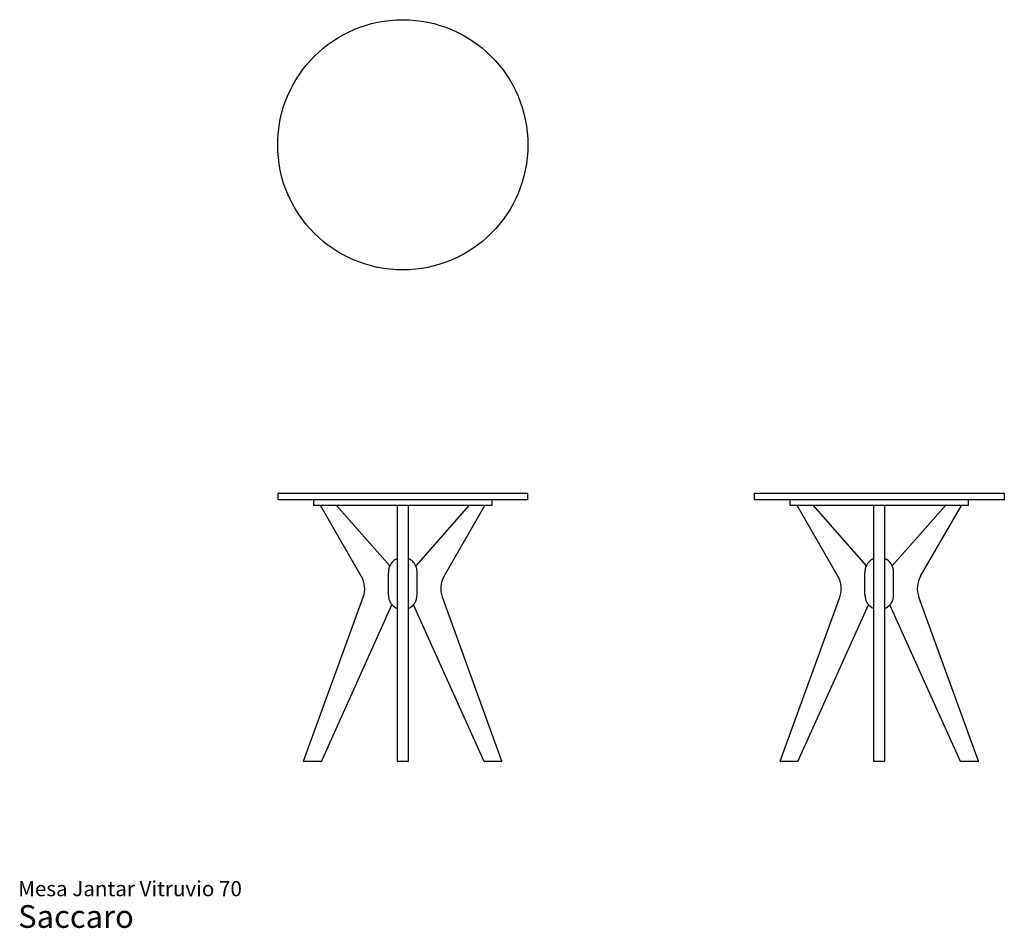
# Model space of a CAD drawing. Units: inches. Extents: x 8 to 117, y 5 to 105.
import ezdxf

# ---------------------------------------------------------------- set-up
doc = ezdxf.new("R2010")
doc.units = ezdxf.units.IN
doc.header["$LTSCALE"] = 10
doc.header["$MEASUREMENT"] = 0
doc.styles.add('SLDTEXTSTYLE3', font='ARIAL.TTF')

# ---------------------------------------------------------------- blocks, each defined once
blk = doc.blocks.new('SW_NOTE_0_3')
at = {"color": 0, "linetype": 'Continuous', "lineweight": 0, "attachment_point": 1, "style": 'SLDTEXTSTYLE3'}
for s, insert, char_height in [('Mesa Jantar Vitruvio 70', (0, 2.15), 1.6667), ('Saccaro ', (0, -0.5), 2.5)]:
    blk.add_mtext(s, dxfattribs=dict(at, insert=insert, char_height=char_height))

msp = doc.modelspace()

# ---------------------------------------------------------------- linework, layer by layer
at = {"color": 7, "linetype": 'Continuous', "lineweight": 25}
for p, q in [((36.49, 52.52), (36.49, 51.81)), ((64.05, 52.52), (36.49, 52.52)), ((64.05, 51.81), (64.05, 52.52)), ((88.98, 52.52), (88.98, 51.81)), ((102.76, 52.52), (88.98, 52.52)), ((116.54, 52.52), (102.76, 52.52)), ((116.54, 51.81), (116.54, 52.52)), ((64.05, 51.81), (36.49, 51.81)), ((40.42, 51.81), (40.42, 51.19)), ((60.11, 51.19), (40.42, 51.19)), ((45.7, 43.4), (41.21, 51.19)), ((42.98, 51.19), (48.83, 44.53)), ((49.68, 43.7), (49.68, 51.19)), ((50.86, 51.19), (50.86, 43.7)), ((57.55, 51.19), (51.71, 44.53)), ((54.83, 43.4), (59.32, 51.19)), ((60.11, 51.19), (60.11, 51.81)), ((102.76, 51.81), (88.98, 51.81)), ((92.91, 51.81), (92.91, 51.19)), ((102.76, 51.19), (92.91, 51.19)), ((98.19, 43.4), (93.7, 51.19)), ((95.47, 51.19), (101.32, 44.53)), ((102.17, 43.7), (102.17, 51.19)), ((116.54, 51.81), (102.76, 51.81)), ((112.6, 51.19), (102.76, 51.19)), ((103.35, 51.19), (103.35, 43.7)), ((110.04, 51.19), (104.2, 44.53)), ((107.32, 43.4), (111.81, 51.19)), ((112.6, 51.19), (112.6, 51.81)), ((48.69, 43.9), (48.69, 43.79)), ((48.69, 41.3), (48.69, 43.79)), ((49.68, 40.88), (49.68, 43.7)), ((50.86, 43.7), (50.86, 40.88)), ((51.84, 43.79), (51.84, 43.9)), ((51.84, 41.3), (51.84, 43.79)), ((101.18, 43.9), (101.18, 43.79)), ((101.18, 41.3), (101.18, 43.79)), ((102.17, 40.88), (102.17, 43.7)), ((103.35, 43.7), (103.35, 40.88)), ((104.33, 43.79), (104.33, 43.9)), ((104.33, 41.3), (104.33, 43.79)), ((39.34, 23.04), (45.91, 41.08)), ((41.3, 23.01), (49.08, 40.26)), ((49.68, 23.03), (49.68, 40.88)), ((50.86, 40.88), (50.86, 23.03)), ((59.23, 23.01), (51.45, 40.26)), ((61.19, 23.04), (54.63, 41.08)), ((91.83, 23.04), (98.4, 41.08)), ((93.79, 23.01), (101.57, 40.26)), ((102.17, 23.03), (102.17, 40.88)), ((103.35, 40.88), (103.35, 23.03)), ((111.72, 23.01), (103.94, 40.26)), ((113.68, 23.04), (107.12, 41.08)), ((39.96, 22.99), (39.38, 22.99)), ((40.66, 22.99), (39.96, 22.99)), ((41.26, 22.99), (40.66, 22.99)), ((50.27, 22.99), (49.71, 22.99)), ((50.82, 22.99), (50.27, 22.99)), ((59.87, 22.99), (59.27, 22.99)), ((60.57, 22.99), (59.87, 22.99)), ((61.15, 22.99), (60.57, 22.99)), ((92.45, 22.99), (91.87, 22.99)), ((93.15, 22.99), (92.45, 22.99)), ((93.75, 22.99), (93.15, 22.99)), ((102.76, 22.99), (102.21, 22.99)), ((103.31, 22.99), (102.76, 22.99)), ((112.36, 22.99), (111.76, 22.99)), ((113.06, 22.99), (112.36, 22.99)), ((113.65, 22.99), (113.06, 22.99))]:
    msp.add_line(p, q, dxfattribs=at)
msp.add_circle((50.27, 90.92), 13.78, dxfattribs=at)
for centre, radius, start, end in [((50.27, 43.9), 1.57, 112.0243, 156.1575), ((50.27, 43.9), 1.57, 23.8425, 67.9757), ((102.76, 43.9), 1.57, 112.0243, 156.1575), ((102.76, 43.9), 1.57, 23.8425, 67.9757), ((43.32, 42.03), 2.76, 340, 30), ((57.21, 42.03), 2.76, 150, 200), ((95.81, 42.03), 2.76, 340, 30), ((109.71, 42.03), 2.76, 150, 200), ((50.27, 41.3), 1.57, 180, 193.4164), ((50.27, 41.3), 1.57, 346.5836, 0), ((102.76, 41.3), 1.57, 180, 193.4164), ((102.76, 41.3), 1.57, 346.5836, 0), ((50.27, 41.3), 1.57, 221.1221, 247.9757), ((50.27, 41.3), 1.57, 292.0243, 318.8779), ((102.76, 41.3), 1.57, 221.1221, 247.9757), ((102.76, 41.3), 1.57, 292.0243, 318.8779), ((39.38, 23.03), 0.0394, 160, 270), ((41.26, 23.03), 0.0394, 270, 335.7228), ((49.71, 23.03), 0.0394, 180, 270), ((50.82, 23.03), 0.0394, 270, 0), ((59.27, 23.03), 0.0394, 204.2772, 270), ((61.15, 23.03), 0.0394, 270, 20), ((91.87, 23.03), 0.0394, 160, 270), ((93.75, 23.03), 0.0394, 270, 335.7228), ((102.21, 23.03), 0.0394, 180, 270), ((103.31, 23.03), 0.0394, 270, 0), ((111.76, 23.03), 0.0394, 204.2772, 270), ((113.65, 23.03), 0.0394, 270, 20)]:
    msp.add_arc(centre, radius, start, end, dxfattribs=at)
for points, knots in [([(48.83, 44.53), (48.83, 44.53), (48.82, 44.53), (48.82, 44.52), (48.82, 44.51), (48.81, 44.5), (48.81, 44.49), (48.8, 44.47), (48.79, 44.45), (48.77, 44.4), (48.76, 44.37), (48.75, 44.33), (48.75, 44.31), (48.74, 44.28), (48.73, 44.26), (48.72, 44.21), (48.72, 44.17), (48.71, 44.11), (48.7, 44.09), (48.7, 44.06), (48.7, 44.04), (48.69, 43.98), (48.69, 43.94), (48.69, 43.9)], [0, 0, 0, 0, 0.125, 0.125, 0.1875, 0.1875, 0.25, 0.25, 0.375, 0.375, 0.5, 0.5, 0.5625, 0.5625, 0.625, 0.625, 0.75, 0.75, 0.8125, 0.8125, 0.875, 0.875, 1, 1, 1, 1]), ([(51.84, 43.9), (51.84, 43.94), (51.84, 43.98), (51.83, 44.05), (51.83, 44.09), (51.82, 44.15), (51.82, 44.17), (51.81, 44.21), (51.81, 44.22), (51.79, 44.28), (51.79, 44.31), (51.77, 44.35), (51.77, 44.37), (51.76, 44.4), (51.75, 44.41), (51.75, 44.43), (51.74, 44.44), (51.74, 44.46), (51.73, 44.46), (51.73, 44.47), (51.73, 44.48), (51.72, 44.5), (51.72, 44.51), (51.71, 44.52), (51.71, 44.53), (51.71, 44.53), (51.71, 44.53), (51.71, 44.53)], [0, 0, 0, 0, 0.125, 0.125, 0.25, 0.25, 0.3125, 0.3125, 0.375, 0.375, 0.5, 0.5, 0.5625, 0.5625, 0.625, 0.625, 0.6875, 0.6875, 0.71875, 0.71875, 0.75, 0.75, 0.875, 0.875, 0.9375, 0.9375, 1, 1, 1, 1]), ([(101.32, 44.53), (101.32, 44.53), (101.31, 44.53), (101.31, 44.52), (101.31, 44.51), (101.3, 44.5), (101.3, 44.49), (101.29, 44.47), (101.28, 44.45), (101.26, 44.4), (101.25, 44.37), (101.24, 44.33), (101.24, 44.31), (101.23, 44.28), (101.22, 44.26), (101.21, 44.21), (101.21, 44.17), (101.2, 44.11), (101.19, 44.09), (101.19, 44.06), (101.19, 44.04), (101.18, 43.98), (101.18, 43.94), (101.18, 43.9)], [0, 0, 0, 0, 0.125, 0.125, 0.1875, 0.1875, 0.25, 0.25, 0.375, 0.375, 0.5, 0.5, 0.5625, 0.5625, 0.625, 0.625, 0.75, 0.75, 0.8125, 0.8125, 0.875, 0.875, 1, 1, 1, 1]), ([(104.33, 43.9), (104.33, 43.94), (104.33, 43.98), (104.32, 44.05), (104.32, 44.09), (104.31, 44.15), (104.31, 44.17), (104.3, 44.21), (104.3, 44.22), (104.29, 44.28), (104.28, 44.31), (104.26, 44.35), (104.26, 44.37), (104.25, 44.4), (104.25, 44.41), (104.24, 44.43), (104.23, 44.44), (104.23, 44.46), (104.23, 44.46), (104.22, 44.47), (104.22, 44.48), (104.21, 44.5), (104.21, 44.51), (104.2, 44.52), (104.2, 44.53), (104.2, 44.53), (104.2, 44.53), (104.2, 44.53)], [0, 0, 0, 0, 0.125, 0.125, 0.25, 0.25, 0.3125, 0.3125, 0.375, 0.375, 0.5, 0.5, 0.5625, 0.5625, 0.625, 0.625, 0.6875, 0.6875, 0.71875, 0.71875, 0.75, 0.75, 0.875, 0.875, 0.9375, 0.9375, 1, 1, 1, 1]), ([(48.73, 40.93), (48.74, 40.89), (48.76, 40.84), (48.78, 40.76), (48.8, 40.72), (48.83, 40.66), (48.84, 40.64), (48.85, 40.6), (48.86, 40.58), (48.88, 40.54), (48.89, 40.53), (48.91, 40.5), (48.91, 40.49), (48.92, 40.48), (48.93, 40.47), (48.95, 40.43), (48.97, 40.4), (49, 40.36), (49.01, 40.35), (49.02, 40.33), (49.03, 40.32), (49.04, 40.3), (49.05, 40.3), (49.06, 40.28), (49.06, 40.28), (49.08, 40.27), (49.08, 40.26), (49.08, 40.26)], [0, 0, 0, 0, 0.125, 0.125, 0.25, 0.25, 0.3125, 0.3125, 0.375, 0.375, 0.4375, 0.4375, 0.46875, 0.46875, 0.5, 0.5, 0.625, 0.625, 0.6875, 0.6875, 0.75, 0.75, 0.8125, 0.8125, 0.875, 0.875, 1, 1, 1, 1]), ([(51.45, 40.26), (51.45, 40.26), (51.46, 40.27), (51.47, 40.28), (51.47, 40.28), (51.47, 40.28), (51.47, 40.29), (51.48, 40.3), (51.49, 40.3), (51.5, 40.32), (51.51, 40.33), (51.53, 40.35), (51.53, 40.36), (51.56, 40.4), (51.58, 40.43), (51.61, 40.48), (51.62, 40.49), (51.64, 40.53), (51.65, 40.54), (51.67, 40.58), (51.68, 40.6), (51.7, 40.64), (51.71, 40.66), (51.73, 40.72), (51.75, 40.76), (51.77, 40.84), (51.79, 40.89), (51.8, 40.93)], [0, 0, 0, 0, 0.125, 0.125, 0.15625, 0.15625, 0.1875, 0.1875, 0.25, 0.25, 0.3125, 0.3125, 0.375, 0.375, 0.5, 0.5, 0.5625, 0.5625, 0.625, 0.625, 0.6875, 0.6875, 0.75, 0.75, 0.875, 0.875, 1, 1, 1, 1]), ([(101.22, 40.93), (101.24, 40.89), (101.25, 40.84), (101.28, 40.76), (101.29, 40.72), (101.32, 40.66), (101.33, 40.64), (101.34, 40.6), (101.35, 40.58), (101.37, 40.54), (101.38, 40.53), (101.4, 40.5), (101.4, 40.49), (101.41, 40.48), (101.42, 40.47), (101.44, 40.43), (101.46, 40.4), (101.49, 40.36), (101.5, 40.35), (101.51, 40.33), (101.52, 40.32), (101.53, 40.3), (101.54, 40.3), (101.55, 40.28), (101.56, 40.28), (101.57, 40.27), (101.57, 40.26), (101.57, 40.26)], [0, 0, 0, 0, 0.125, 0.125, 0.25, 0.25, 0.3125, 0.3125, 0.375, 0.375, 0.4375, 0.4375, 0.46875, 0.46875, 0.5, 0.5, 0.625, 0.625, 0.6875, 0.6875, 0.75, 0.75, 0.8125, 0.8125, 0.875, 0.875, 1, 1, 1, 1]), ([(103.94, 40.26), (103.94, 40.26), (103.95, 40.27), (103.96, 40.28), (103.96, 40.28), (103.96, 40.28), (103.96, 40.29), (103.97, 40.3), (103.98, 40.3), (103.99, 40.32), (104, 40.33), (104.02, 40.35), (104.02, 40.36), (104.05, 40.4), (104.07, 40.43), (104.1, 40.48), (104.11, 40.49), (104.13, 40.53), (104.14, 40.54), (104.16, 40.58), (104.17, 40.6), (104.19, 40.64), (104.2, 40.66), (104.22, 40.72), (104.24, 40.76), (104.27, 40.84), (104.28, 40.89), (104.29, 40.93)], [0, 0, 0, 0, 0.125, 0.125, 0.15625, 0.15625, 0.1875, 0.1875, 0.25, 0.25, 0.3125, 0.3125, 0.375, 0.375, 0.5, 0.5, 0.5625, 0.5625, 0.625, 0.625, 0.6875, 0.6875, 0.75, 0.75, 0.875, 0.875, 1, 1, 1, 1])]:
    msp.add_open_spline(points, degree=3, knots=knots, dxfattribs=at)

# ---------------------------------------------------------------- block references
at = {"color": 7, "linetype": 'Continuous', "lineweight": 0}
msp.add_blockref('SW_NOTE_0_3', (7.9, 7.67), dxfattribs=at)

doc.saveas('drawing.dxf')
